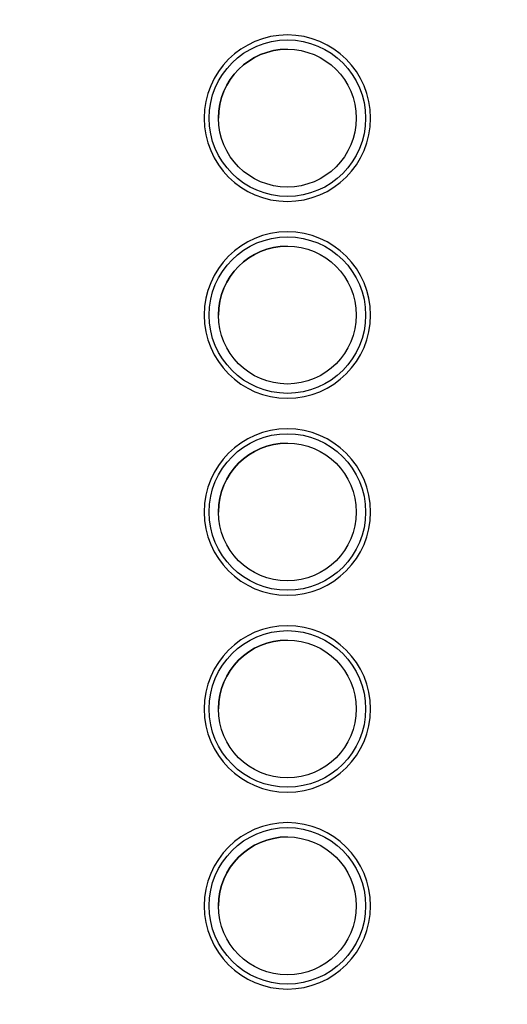
# Model space of a CAD drawing. Extents: x 3.2 to 13.2, y 6 to 19.3.
# Drawn here: x 5 to 5.5, y 16.6 to 17.6 of the extents above; entities that cross this region are included whole.
import ezdxf

# ---------------------------------------------------------------- set-up
doc = ezdxf.new("R2010")
doc.units = 0
doc.header["$MEASUREMENT"] = 0
for name, color, linetype in [('DECOR_PANELS', 7, 'CONTINUOUS'), ('HOLES', 7, 'CONTINUOUS'), ('LEXAN', 7, 'CONTINUOUS'), ('OFF', 7, 'CONTINUOUS')]:
    doc.layers.add(name, color=color, linetype=linetype)

# ---------------------------------------------------------------- blocks, each defined once
blk = doc.blocks.new('BLOCK_2')
at = {"layer": 'DECOR_PANELS', "color": 7}
blk.add_open_spline([(13.23, 19.279), (13.23, 19.279), (3.27, 19.279), (3.27, 19.279), (3.259, 19.279), (3.25, 19.27), (3.25, 19.259), (3.25, 19.259), (3.25, 17.891), (3.25, 17.891), (3.25, 17.891), (3.414, 17.891), (3.414, 17.891), (3.483, 17.891), (3.539, 17.8351), (3.539, 17.766), (3.539, 17.697), (3.483, 17.641), (3.414, 17.641), (3.414, 17.641), (3.25, 17.641), (3.25, 17.641), (3.25, 17.641), (3.25, 7.841), (3.25, 7.841), (3.25, 7.841), (3.414, 7.841), (3.414, 7.841), (3.483, 7.841), (3.539, 7.785), (3.539, 7.716), (3.539, 7.647), (3.483, 7.591), (3.414, 7.591), (3.414, 7.591), (3.25, 7.591), (3.25, 7.591), (3.25, 7.591), (3.25, 5.999), (3.25, 5.999), (3.25, 5.988), (3.259, 5.979), (3.27, 5.979), (3.27, 5.979), (13.23, 5.979), (13.23, 5.979), (13.241, 5.979), (13.25, 5.988), (13.25, 5.999), (13.25, 5.999), (13.25, 7.591), (13.25, 7.591), (13.25, 7.591), (13.086, 7.591), (13.086, 7.591), (13.017, 7.591), (12.961, 7.647), (12.961, 7.716), (12.961, 7.785), (13.017, 7.841), (13.086, 7.841), (13.086, 7.841), (13.25, 7.841), (13.25, 7.841), (13.25, 7.841), (13.25, 17.641), (13.25, 17.641), (13.25, 17.641), (13.086, 17.641), (13.086, 17.641), (13.017, 17.641), (12.961, 17.697), (12.961, 17.766), (12.961, 17.8351), (13.017, 17.891), (13.086, 17.891), (13.086, 17.891), (13.25, 17.891), (13.25, 17.891), (13.25, 17.891), (13.25, 19.259), (13.25, 19.259), (13.25, 19.27), (13.241, 19.279), (13.23, 19.279)], degree=3, knots=[0, 0, 0, 0, 1, 1, 1, 2, 2, 2, 3, 3, 3, 4, 4, 4, 5, 5, 5, 6, 6, 6, 7, 7, 7, 8, 8, 8, 9, 9, 9, 10, 10, 10, 11, 11, 11, 12, 12, 12, 13, 13, 13, 14, 14, 14, 15, 15, 15, 16, 16, 16, 17, 17, 17, 18, 18, 18, 19, 19, 19, 20, 20, 20, 21, 21, 21, 22, 22, 22, 23, 23, 23, 24, 24, 24, 25, 25, 25, 26, 26, 26, 27, 27, 27, 28, 28, 28, 28], dxfattribs=at)
blk = doc.blocks.new('BLOCK_4')
at = {"layer": 'LEXAN', "color": 7}
blk.add_open_spline([(12.813, 17.766), (12.813, 17.9179), (12.9361, 18.041), (13.088, 18.041), (13.1268, 18.041), (13.22, 18.041), (13.22, 18.041), (13.22, 18.041), (13.22, 19.2187), (13.22, 19.2187), (13.22, 19.2188), (13.22, 19.2189), (13.22, 19.219), (13.22, 19.2191), (13.22, 19.2192), (13.22, 19.2193), (13.2198, 19.2357), (13.2065, 19.249), (13.19, 19.249), (13.19, 19.249), (3.31, 19.249), (3.31, 19.249), (3.2935, 19.249), (3.28, 19.2356), (3.28, 19.2191), (3.28, 19.219), (3.28, 19.219), (3.28, 19.219), (3.28, 19.219), (3.28, 19.219), (3.28, 19.2189), (3.28, 19.2189), (3.28, 18.041), (3.28, 18.041), (3.28, 18.041), (3.3764, 18.041), (3.416, 18.041), (3.5679, 18.041), (3.691, 17.9179), (3.691, 17.766), (3.691, 17.6141), (3.5679, 17.491), (3.416, 17.491), (3.3764, 17.491), (3.28, 17.491), (3.28, 17.491), (3.28, 17.491), (3.28, 12.259), (3.28, 12.259), (3.28, 12.259), (13.22, 12.259), (13.22, 12.259), (13.22, 12.259), (13.22, 17.491), (13.22, 17.491), (13.22, 17.491), (13.1268, 17.491), (13.088, 17.491), (12.9361, 17.491), (12.813, 17.6141), (12.813, 17.766)], degree=3, knots=[0, 0, 0, 0, 1, 1, 1, 2, 2, 2, 3, 3, 3, 4, 4, 4, 5, 5, 5, 6, 6, 6, 7, 7, 7, 8, 8, 8, 9, 9, 9, 10, 10, 10, 11, 11, 11, 12, 12, 12, 13, 13, 13, 14, 14, 14, 15, 15, 15, 16, 16, 16, 17, 17, 17, 18, 18, 18, 19, 19, 19, 20, 20, 20, 20], dxfattribs=at)
blk = doc.blocks.new('BLOCK_384')
at = {"layer": 'OFF', "color": 7}
for points in [[(5.3995, 17.5), (5.3995, 17.5439), (5.3639, 17.5795), (5.32, 17.5795), (5.2761, 17.5795), (5.2405, 17.5439), (5.2405, 17.5), (5.2405, 17.4561), (5.2761, 17.4205), (5.32, 17.4205), (5.3639, 17.4205), (5.3995, 17.4561), (5.3995, 17.5)], [(5.39, 17.5), (5.39, 17.5387), (5.3587, 17.57), (5.32, 17.57), (5.2813, 17.57), (5.25, 17.5387), (5.25, 17.5), (5.25, 17.4614), (5.2813, 17.43), (5.32, 17.43), (5.3587, 17.43), (5.39, 17.4614), (5.39, 17.5)]]:
    blk.add_open_spline(points, degree=3, knots=[0, 0, 0, 0, 1, 1, 1, 2, 2, 2, 3, 3, 3, 4, 4, 4, 4], dxfattribs=at)
blk.add_open_spline([(5.32, 17.57), (5.2813, 17.57), (5.25, 17.5387), (5.25, 17.5)], degree=3, dxfattribs=at)
blk = doc.blocks.new('BLOCK_385')
at = {"layer": 'OFF', "color": 7}
for points in [[(5.3995, 17.3), (5.3995, 17.3439), (5.3639, 17.3795), (5.32, 17.3795), (5.2761, 17.3795), (5.2405, 17.3439), (5.2405, 17.3), (5.2405, 17.2561), (5.2761, 17.2205), (5.32, 17.2205), (5.3639, 17.2205), (5.3995, 17.2561), (5.3995, 17.3)], [(5.39, 17.3), (5.39, 17.3387), (5.3587, 17.37), (5.32, 17.37), (5.2813, 17.37), (5.25, 17.3387), (5.25, 17.3), (5.25, 17.2614), (5.2813, 17.23), (5.32, 17.23), (5.3587, 17.23), (5.39, 17.2614), (5.39, 17.3)]]:
    blk.add_open_spline(points, degree=3, knots=[0, 0, 0, 0, 1, 1, 1, 2, 2, 2, 3, 3, 3, 4, 4, 4, 4], dxfattribs=at)
blk.add_open_spline([(5.32, 17.37), (5.2813, 17.37), (5.25, 17.3387), (5.25, 17.3)], degree=3, dxfattribs=at)
blk = doc.blocks.new('BLOCK_386')
at = {"layer": 'OFF', "color": 7}
for points in [[(5.3995, 17.1), (5.3995, 17.1439), (5.3639, 17.1795), (5.32, 17.1795), (5.2761, 17.1795), (5.2405, 17.1439), (5.2405, 17.1), (5.2405, 17.0561), (5.2761, 17.0205), (5.32, 17.0205), (5.3639, 17.0205), (5.3995, 17.0561), (5.3995, 17.1)], [(5.39, 17.1), (5.39, 17.1387), (5.3587, 17.17), (5.32, 17.17), (5.2813, 17.17), (5.25, 17.1387), (5.25, 17.1), (5.25, 17.0613), (5.2813, 17.03), (5.32, 17.03), (5.3587, 17.03), (5.39, 17.0613), (5.39, 17.1)]]:
    blk.add_open_spline(points, degree=3, knots=[0, 0, 0, 0, 1, 1, 1, 2, 2, 2, 3, 3, 3, 4, 4, 4, 4], dxfattribs=at)
blk.add_open_spline([(5.32, 17.17), (5.2813, 17.17), (5.25, 17.1387), (5.25, 17.1)], degree=3, dxfattribs=at)
blk = doc.blocks.new('BLOCK_387')
at = {"layer": 'OFF', "color": 7}
for points in [[(5.3995, 16.9), (5.3995, 16.9439), (5.3639, 16.9795), (5.32, 16.9795), (5.2761, 16.9795), (5.2405, 16.9439), (5.2405, 16.9), (5.2405, 16.8561), (5.2761, 16.8205), (5.32, 16.8205), (5.3639, 16.8205), (5.3995, 16.8561), (5.3995, 16.9)], [(5.39, 16.9), (5.39, 16.9387), (5.3587, 16.97), (5.32, 16.97), (5.2813, 16.97), (5.25, 16.9387), (5.25, 16.9), (5.25, 16.8613), (5.2813, 16.83), (5.32, 16.83), (5.3587, 16.83), (5.39, 16.8613), (5.39, 16.9)]]:
    blk.add_open_spline(points, degree=3, knots=[0, 0, 0, 0, 1, 1, 1, 2, 2, 2, 3, 3, 3, 4, 4, 4, 4], dxfattribs=at)
blk.add_open_spline([(5.32, 16.97), (5.2813, 16.97), (5.25, 16.9387), (5.25, 16.9)], degree=3, dxfattribs=at)
blk = doc.blocks.new('BLOCK_388')
at = {"layer": 'OFF', "color": 7}
for points in [[(5.3995, 16.7), (5.3995, 16.7439), (5.3639, 16.7795), (5.32, 16.7795), (5.2761, 16.7795), (5.2405, 16.7439), (5.2405, 16.7), (5.2405, 16.6561), (5.2761, 16.6205), (5.32, 16.6205), (5.3639, 16.6205), (5.3995, 16.6561), (5.3995, 16.7)], [(5.39, 16.7), (5.39, 16.7387), (5.3587, 16.77), (5.32, 16.77), (5.2813, 16.77), (5.25, 16.7387), (5.25, 16.7), (5.25, 16.6613), (5.2813, 16.63), (5.32, 16.63), (5.3587, 16.63), (5.39, 16.6613), (5.39, 16.7)]]:
    blk.add_open_spline(points, degree=3, knots=[0, 0, 0, 0, 1, 1, 1, 2, 2, 2, 3, 3, 3, 4, 4, 4, 4], dxfattribs=at)
blk.add_open_spline([(5.32, 16.77), (5.2813, 16.77), (5.25, 16.7387), (5.25, 16.7)], degree=3, dxfattribs=at)

msp = doc.modelspace()

# ---------------------------------------------------------------- linework, layer by layer
at = {"layer": 'HOLES', "color": 7}
for points in [[(5.4045, 17.5), (5.4045, 17.4533), (5.3667, 17.4155), (5.32, 17.4155), (5.2733, 17.4155), (5.2355, 17.4533), (5.2355, 17.5), (5.2355, 17.5467), (5.2733, 17.5845), (5.32, 17.5845), (5.3667, 17.5845), (5.4045, 17.5467), (5.4045, 17.5)], [(5.4045, 17.3), (5.4045, 17.2534), (5.3667, 17.2155), (5.32, 17.2155), (5.2733, 17.2155), (5.2355, 17.2534), (5.2355, 17.3), (5.2355, 17.3467), (5.2733, 17.3845), (5.32, 17.3845), (5.3667, 17.3845), (5.4045, 17.3467), (5.4045, 17.3)], [(5.4045, 17.1), (5.4045, 17.0533), (5.3667, 17.0155), (5.32, 17.0155), (5.2733, 17.0155), (5.2355, 17.0533), (5.2355, 17.1), (5.2355, 17.1467), (5.2733, 17.1845), (5.32, 17.1845), (5.3667, 17.1845), (5.4045, 17.1467), (5.4045, 17.1)], [(5.4045, 16.9), (5.4045, 16.8533), (5.3667, 16.8155), (5.32, 16.8155), (5.2733, 16.8155), (5.2355, 16.8533), (5.2355, 16.9), (5.2355, 16.9467), (5.2733, 16.9845), (5.32, 16.9845), (5.3667, 16.9845), (5.4045, 16.9467), (5.4045, 16.9)], [(5.4045, 16.7), (5.4045, 16.6533), (5.3667, 16.6155), (5.32, 16.6155), (5.2733, 16.6155), (5.2355, 16.6533), (5.2355, 16.7), (5.2355, 16.7467), (5.2733, 16.7845), (5.32, 16.7845), (5.3667, 16.7845), (5.4045, 16.7467), (5.4045, 16.7)]]:
    msp.add_open_spline(points, degree=3, knots=[0, 0, 0, 0, 1, 1, 1, 2, 2, 2, 3, 3, 3, 4, 4, 4, 4], dxfattribs=at)

# ---------------------------------------------------------------- block references
at = {"layer": 'DECOR_PANELS'}
msp.add_blockref('BLOCK_2', (0, 0), dxfattribs=at)
at = {"layer": 'LEXAN'}
msp.add_blockref('BLOCK_4', (0, 0), dxfattribs=at)
at = {"layer": 'OFF'}
for name in ['BLOCK_384', 'BLOCK_385', 'BLOCK_386', 'BLOCK_387', 'BLOCK_388']:
    msp.add_blockref(name, (0, 0), dxfattribs=at)

doc.saveas('drawing.dxf')
